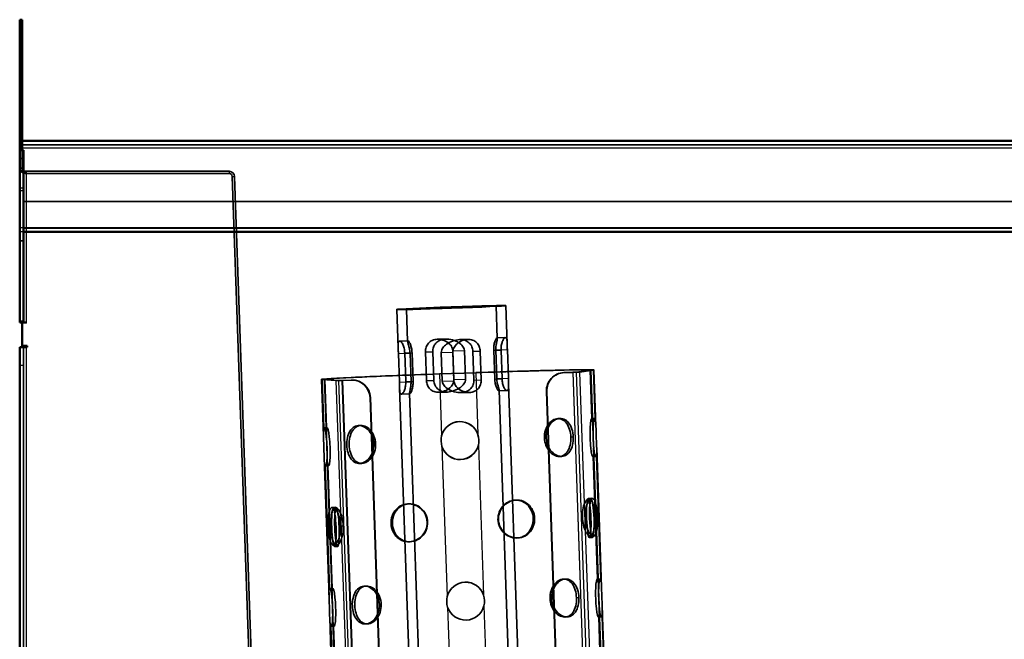
# Paper-space layout 'planning_drawing_5' of a CAD drawing. Units: millimetres. Extents: x 40 to 1640, y 40 to 2336.
# Drawn here: x 1038 to 1363, y 1566 to 1770 of the extents above; entities that cross this region are included whole.
import ezdxf

# ---------------------------------------------------------------- set-up
doc = ezdxf.new("R2010")
doc.units = ezdxf.units.MM
doc.header["$LTSCALE"] = 8
for name, color, linetype, lineweight in [('MaHiddenEdge', 7, 'Continuous', 35), ('MaVisibleEdge', 7, 'Continuous', 50), ('MaVisibleEdge thinFlag', 7, 'Continuous', 30)]:
    doc.layers.add(name, color=color, linetype=linetype, lineweight=lineweight)

psp = doc.layouts.new('planning_drawing_5')

# ---------------------------------------------------------------- linework, layer by layer
at = {"layer": 'MaHiddenEdge'}
for p, q in [((1038.35, 1728.87), (1535.16, 1728.87)), ((1037.6, 1727.12), (1037.6, 1721.12)), ((1038.35, 1721.12), (1038.35, 1727.12)), ((1038.86, 1727.13), (1038.8, 1727.13)), ((1038.8, 1727.12), (1038.85, 1727.12)), ((1038.85, 1727.12), (1038.85, 1720.12)), ((1038.86, 1710.12), (1038.86, 1727.13)), ((1038.8, 1724.37), (1037.55, 1724.37)), ((1038.85, 1724.37), (1038.8, 1724.37)), ((1037.6, 1721.12), (1038.35, 1721.12)), ((1037.6, 1721.12), (1037.6, 1720.12)), ((1037.6, 1720.12), (1037.6, 1670.22)), ((1038.35, 1720.13), (1038.35, 1721.12)), ((1038.8, 1720.13), (1038.35, 1720.13)), ((1039.81, 1720.13), (1038.8, 1720.13)), ((1038.8, 1720.12), (1039.8, 1720.12)), ((1038.85, 1670.22), (1038.85, 1720.12)), ((1039.35, 1719.37), (1106.71, 1719.37)), ((1039.8, 1720.12), (1039.81, 1720.12)), ((1039.86, 1720.13), (1039.81, 1720.13)), ((1039.81, 1720.12), (1039.81, 1720.13)), ((1039.81, 1720.12), (1106.71, 1720.12)), ((1039.86, 1720.12), (1039.86, 1720.13)), ((1116.8, 1458.07), (1107.71, 1718.4)), ((1117.55, 1458.1), (1108.46, 1718.43)), ((1038.8, 1710.12), (1535.21, 1710.12)), ((1038.86, 1701.42), (1038.86, 1710.12)), ((1535.21, 1701.37), (1038.8, 1701.37)), ((1038.86, 1701.42), (1038.86, 1700.12)), ((1038.8, 1697.12), (1037.55, 1697.12)), ((1038.85, 1697.12), (1038.8, 1697.12)), ((1162.03, 1674.54), (1162.47, 1661.92)), ((1165.22, 1674.66), (1165.6, 1663.94)), ((1194.81, 1675.69), (1195.18, 1664.97)), ((1198, 1675.8), (1198.44, 1663.18)), ((1039.85, 1670.22), (1039.81, 1670.22)), ((1039.81, 1670.21), (1039.86, 1670.21)), ((1039.86, 1670.22), (1039.85, 1670.22)), ((1039.86, 1670.21), (1039.86, 1670.22)), ((1162.95, 1664.12), (1165.7, 1664.19)), ((1175.41, 1664.71), (1178.18, 1664.78)), ((1182.75, 1664.59), (1185.5, 1664.65)), ((1195.08, 1665.17), (1197.85, 1665.24)), ((1038.8, 1424.53), (1038.8, 1662.12)), ((1173.91, 1660.61), (1174.24, 1651.12)), ((1180.49, 1660.9), (1180.82, 1651.4)), ((1184.67, 1651.49), (1184.34, 1660.99)), ((1187.13, 1660.75), (1187.47, 1651.26)), ((1189.88, 1651.32), (1189.55, 1660.81)), ((1194.33, 1651.59), (1194, 1661.08)), ((1194.65, 1661.23), (1194.99, 1651.73)), ((1196.41, 1661.14), (1196.74, 1651.64)), ((1198.83, 1651.82), (1198.5, 1661.32)), ((1162.88, 1650.55), (1162.54, 1660.05)), ((1164.63, 1660.23), (1164.96, 1650.73)), ((1166.39, 1660.14), (1166.72, 1650.64)), ((1167.38, 1650.79), (1167.05, 1660.28)), ((1171.82, 1651.06), (1171.49, 1660.55)), ((1177.04, 1650.88), (1176.71, 1660.38)), ((1180.55, 1660.47), (1180.88, 1650.97)), ((1221.34, 1653.86), (1225.83, 1654.48)), ((1226.83, 1654.51), (1222.34, 1653.89)), ((1226.74, 1635.85), (1226.08, 1654.54)), ((1227.74, 1635.89), (1227.08, 1654.58)), ((1137.79, 1632.75), (1137.14, 1651.44)), ((1141.92, 1651.08), (1137.4, 1651.39)), ((1138.79, 1632.78), (1138.14, 1651.47)), ((1138.39, 1651.43), (1142.92, 1651.12)), ((1144.02, 1651.15), (1147, 1651.26)), ((1147.12, 1651.25), (1144.14, 1651.14)), ((1147.73, 1651.24), (1147.62, 1651.25)), ((1176.1, 1653.26), (1188.09, 1653.68)), ((1188.09, 1653.67), (1176.1, 1653.25)), ((1216.53, 1653.64), (1216.64, 1653.66)), ((1220.12, 1653.79), (1217.14, 1653.69)), ((1217.26, 1653.71), (1220.24, 1653.81)), ((1162.93, 1648.69), (1170.75, 1424.71)), ((1195.67, 1647.68), (1198.42, 1647.75)), ((1195.78, 1647.93), (1203.53, 1425.86)), ((1198.91, 1649.95), (1206.73, 1425.97)), ((1153.17, 1645.48), (1160.78, 1427.63)), ((1160.89, 1427.62), (1153.28, 1645.47)), ((1163.53, 1646.63), (1166.29, 1646.7)), ((1166.19, 1646.9), (1173.95, 1424.83)), ((1175.88, 1647.22), (1178.62, 1647.28)), ((1183.2, 1647.09), (1185.96, 1647.16)), ((1219, 1429.65), (1211.39, 1647.5)), ((1219.12, 1429.66), (1211.51, 1647.52)), ((1227.31, 1638.56), (1226.32, 1638.53)), ((1138.03, 1635.45), (1139.02, 1635.48)), ((1228.59, 1582.89), (1226.98, 1628.86)), ((1229.59, 1582.92), (1227.98, 1628.89)), ((1139.64, 1579.78), (1138.04, 1625.75)), ((1140.64, 1579.82), (1139.03, 1625.79)), ((1227.73, 1626.07), (1226.74, 1626.04)), ((1138.48, 1622.95), (1139.48, 1622.99)), ((1141.04, 1608.82), (1142.03, 1608.86)), ((1226.17, 1611.8), (1225.17, 1611.76)), ((1226.59, 1599.3), (1225.59, 1599.27)), ((1141.49, 1596.33), (1142.48, 1596.37)), ((1229.16, 1585.6), (1228.17, 1585.57)), ((1139.88, 1582.48), (1140.87, 1582.52)), ((1229.58, 1573.11), (1228.59, 1573.07)), ((1230.44, 1529.93), (1228.83, 1575.9)), ((1231.44, 1529.96), (1229.83, 1575.93)), ((1141.49, 1526.82), (1139.89, 1572.79)), ((1140.33, 1569.99), (1141.33, 1570.03)), ((1142.49, 1526.85), (1140.88, 1572.82))]:
    psp.add_line(p, q, dxfattribs=at)
for centre, radius, start, end in [((1039.35, 1721.12), 1.75, 180, 270), ((1039.35, 1721.12), 1, 180, 270), ((1106.71, 1718.37), 1.75, 2, 90), ((1106.71, 1718.37), 1, 2, 90)]:
    psp.add_arc(centre, radius, start, end, dxfattribs=at)
for centre, major_axis, ratio in [((1180.01, 1675.17), (17.99, 0.63), 0.011939), ((1180.01, 1675.17), (14.79, 0.52), 0.011939), ((1141.26, 1602.58), (-0.23, 6.25), 0.11538), ((1142.26, 1602.61), (-0.23, 6.25), 0.11538), ((1225.38, 1605.52), (-0.21, 6.25), 0.11538), ((1226.38, 1605.55), (-0.21, 6.25), 0.11538)]:
    psp.add_ellipse(centre, major_axis=major_axis, ratio=ratio, dxfattribs=at)
for centre, major_axis, ratio, start_param, end_param in [((1188.11, 1653.22), (38.98, 1.36), 0.011939, 6.167539, 7.853982), ((1188.11, 1653.22), (37.98, 1.33), 0.011939, 6.167539, 7.853982), ((1176.11, 1652.8), (-38.98, -1.36), 0.011939, 4.712389, 6.398832), ((1176.11, 1652.8), (-37.98, -1.33), 0.011939, 4.712389, 6.398832), ((1143.91, 1651.16), (-2, -0.07), 0.011939, 0.115646, 1.686443), ((1143.91, 1651.16), (-0.999, -0.035), 0.011939, 0.115646, 1.686443), ((1147.21, 1645.26), (0.4, 5.99), 0.99325, 4.815501, 6.386297), ((1147.33, 1645.25), (0.4, 5.99), 0.99325, 4.815501, 6.386297), ((1217.35, 1647.7), (-0.82, 5.94), 0.99325, 6.180073, 7.75087), ((1217.47, 1647.71), (-0.82, 5.94), 0.99325, 6.180073, 7.75087), ((1220.35, 1653.83), (2, 0.07), 0.011939, 4.596743, 6.167539), ((1220.35, 1653.83), (0.999, 0.035), 0.011939, 4.596743, 6.167539), ((1226.53, 1632.28), (0.21, -6.25), 0.11538, 3.041212, 6.407606), ((1227.52, 1632.32), (-0.21, 6.25), 0.11538, 6.182805, 9.549198), ((1138.26, 1629.2), (0.23, -6.25), 0.11538, 6.158765, 9.525158), ((1139.25, 1629.24), (-0.23, 6.25), 0.11538, 3.017172, 6.383566), ((1182.87, 1631.29), (-6.25, -0.22), 0.999929, 3.425387, 5.999391), ((1182.87, 1631.27), (6.25, 0.22), 0.999929, 0.283794, 2.857799), ((1182.87, 1631.29), (6.25, 0.22), 0.999929, 3.425387, 5.999391), ((1182.87, 1631.27), (-6.25, -0.22), 0.999929, 0.283794, 2.857799), ((1140.11, 1576.24), (0.23, -6.25), 0.11538, 6.158765, 9.525158), ((1141.1, 1576.27), (-0.23, 6.25), 0.11538, 3.017172, 6.383566), ((1184.72, 1578.32), (-6.25, -0.22), 0.999929, 3.425387, 5.999391), ((1184.72, 1578.31), (6.25, 0.22), 0.999929, 0.283794, 2.857799), ((1228.38, 1579.32), (0.21, -6.25), 0.11538, 3.041212, 6.407606), ((1229.37, 1579.35), (-0.21, 6.25), 0.11538, 6.182805, 9.549198), ((1184.72, 1578.32), (6.25, 0.22), 0.999929, 3.425387, 5.999391), ((1184.72, 1578.31), (-6.25, -0.22), 0.999929, 0.283794, 2.857799)]:
    psp.add_ellipse(centre, major_axis=major_axis, ratio=ratio, start_param=start_param, end_param=end_param, dxfattribs=at)
for points, knots in [([(1162.54, 1660.05), (1162.53, 1660.56), (1162.5, 1661.08), (1162.46, 1662.02), (1162.45, 1662.43), (1162.46, 1663.17), (1162.5, 1663.51), (1162.66, 1663.98), (1162.78, 1664.11), (1163.07, 1664.13), (1163.24, 1664.05), (1163.63, 1663.67), (1163.83, 1663.36), (1164.17, 1662.64), (1164.32, 1662.21), (1164.54, 1661.25), (1164.61, 1660.73), (1164.63, 1660.23)], [-1.314795, -1.314795, -1.314795, -1.314795, -1.161528, -1.161528, -1.008261, -1.008261, -0.820229, -0.820229, -0.632197, -0.632197, -0.465511, -0.465511, -0.298826, -0.298826, -0.149413, -0.149413, 0, 0, 0, 0]), ([(1167.05, 1660.28), (1167.03, 1660.78), (1166.97, 1661.3), (1166.77, 1662.26), (1166.64, 1662.68), (1166.34, 1663.41), (1166.17, 1663.73), (1165.88, 1664.12), (1165.76, 1664.2), (1165.61, 1664.18), (1165.58, 1664.03), (1165.65, 1663.52), (1165.75, 1663.16), (1165.96, 1662.44), (1166.08, 1662.05), (1166.23, 1661.39), (1166.28, 1661.16), (1166.35, 1660.67), (1166.38, 1660.41), (1166.39, 1660.14)], [0, 0, 0, 0, 0.148646, 0.148646, 0.297293, 0.297293, 0.47386, 0.47386, 0.650427, 0.650427, 0.871833, 0.871833, 1.09324, 1.09324, 1.254829, 1.254829, 1.335623, 1.335623, 1.416417, 1.416417, 1.416417, 1.416417]), ([(1171.49, 1660.55), (1171.47, 1661.05), (1171.54, 1661.58), (1171.87, 1662.57), (1172.13, 1663.02), (1172.78, 1663.78), (1173.23, 1664.12), (1174.24, 1664.57), (1174.8, 1664.69), (1175.94, 1664.73), (1176.6, 1664.64), (1177.85, 1664.24), (1178.45, 1663.92), (1179.35, 1663.23), (1179.74, 1662.84), (1180.31, 1661.92), (1180.47, 1661.41), (1180.49, 1660.9)], [-1.314795, -1.314795, -1.314795, -1.314795, -1.165382, -1.165382, -1.015969, -1.015969, -0.849283, -0.849283, -0.682598, -0.682598, -0.494566, -0.494566, -0.306533, -0.306533, -0.153267, -0.153267, 0, 0, 0, 0]), ([(1184.34, 1660.99), (1184.33, 1661.26), (1184.26, 1661.51), (1184.05, 1662), (1183.91, 1662.23), (1183.39, 1662.87), (1182.94, 1663.24), (1181.87, 1663.93), (1181.14, 1664.26), (1179.62, 1664.7), (1178.82, 1664.8), (1177.51, 1664.75), (1176.9, 1664.64), (1175.78, 1664.18), (1175.28, 1663.84), (1174.58, 1663.06), (1174.31, 1662.61), (1173.96, 1661.63), (1173.89, 1661.1), (1173.91, 1660.61)], [0, 0, 0, 0, 0.080794, 0.080794, 0.161589, 0.161589, 0.323177, 0.323177, 0.544584, 0.544584, 0.765991, 0.765991, 0.942558, 0.942558, 1.119124, 1.119124, 1.267771, 1.267771, 1.416417, 1.416417, 1.416417, 1.416417]), ([(1176.71, 1660.38), (1176.7, 1660.65), (1176.74, 1660.91), (1176.92, 1661.41), (1177.05, 1661.65), (1177.52, 1662.32), (1177.95, 1662.72), (1178.96, 1663.47), (1179.67, 1663.85), (1181.16, 1664.4), (1181.94, 1664.56), (1183.25, 1664.61), (1183.87, 1664.54), (1185.02, 1664.17), (1185.54, 1663.86), (1186.29, 1663.14), (1186.6, 1662.72), (1187.01, 1661.77), (1187.12, 1661.25), (1187.13, 1660.75)], [-1.416417, -1.416417, -1.416417, -1.416417, -1.335623, -1.335623, -1.254829, -1.254829, -1.09324, -1.09324, -0.871833, -0.871833, -0.650427, -0.650427, -0.47386, -0.47386, -0.297293, -0.297293, -0.148646, -0.148646, 0, 0, 0, 0]), ([(1189.55, 1660.81), (1189.54, 1661.31), (1189.43, 1661.84), (1189.03, 1662.79), (1188.74, 1663.22), (1188.04, 1663.92), (1187.57, 1664.23), (1186.53, 1664.6), (1185.96, 1664.67), (1184.82, 1664.63), (1184.18, 1664.49), (1182.95, 1663.99), (1182.37, 1663.63), (1181.52, 1662.88), (1181.16, 1662.46), (1180.66, 1661.51), (1180.53, 1660.98), (1180.55, 1660.47)], [0, 0, 0, 0, 0.149413, 0.149413, 0.298826, 0.298826, 0.465511, 0.465511, 0.632197, 0.632197, 0.820229, 0.820229, 1.008261, 1.008261, 1.161528, 1.161528, 1.314795, 1.314795, 1.314795, 1.314795]), ([(1194, 1661.08), (1193.98, 1661.57), (1194, 1662.1), (1194.13, 1663.08), (1194.24, 1663.52), (1194.48, 1664.29), (1194.63, 1664.63), (1194.89, 1665.06), (1195, 1665.16), (1195.16, 1665.18), (1195.19, 1665.06), (1195.16, 1664.59), (1195.08, 1664.24), (1194.92, 1663.52), (1194.83, 1663.14), (1194.72, 1662.48), (1194.69, 1662.25), (1194.65, 1661.76), (1194.65, 1661.5), (1194.65, 1661.23)], [-1.416417, -1.416417, -1.416417, -1.416417, -1.267771, -1.267771, -1.119124, -1.119124, -0.942558, -0.942558, -0.765991, -0.765991, -0.544584, -0.544584, -0.323177, -0.323177, -0.161589, -0.161589, -0.080794, -0.080794, 0, 0, 0, 0]), ([(1198.5, 1661.32), (1198.48, 1661.83), (1198.47, 1662.35), (1198.44, 1663.27), (1198.43, 1663.68), (1198.36, 1664.39), (1198.3, 1664.72), (1198.11, 1665.15), (1197.98, 1665.25), (1197.69, 1665.23), (1197.52, 1665.12), (1197.17, 1664.68), (1196.99, 1664.35), (1196.7, 1663.6), (1196.58, 1663.15), (1196.43, 1662.17), (1196.4, 1661.63), (1196.41, 1661.14)], [0, 0, 0, 0, 0.153267, 0.153267, 0.306533, 0.306533, 0.494566, 0.494566, 0.682598, 0.682598, 0.849283, 0.849283, 1.015969, 1.015969, 1.165382, 1.165382, 1.314795, 1.314795, 1.314795, 1.314795]), ([(1180.82, 1651.4), (1180.84, 1650.89), (1180.71, 1650.36), (1180.21, 1649.41), (1179.85, 1648.99), (1179, 1648.24), (1178.42, 1647.88), (1177.2, 1647.39), (1176.55, 1647.24), (1175.42, 1647.2), (1174.85, 1647.27), (1173.81, 1647.64), (1173.33, 1647.95), (1172.63, 1648.65), (1172.34, 1649.08), (1171.94, 1650.04), (1171.84, 1650.56), (1171.82, 1651.06)], [0, 0, 0, 0, 0.153267, 0.153267, 0.306533, 0.306533, 0.494566, 0.494566, 0.682598, 0.682598, 0.849283, 0.849283, 1.015969, 1.015969, 1.165382, 1.165382, 1.314795, 1.314795, 1.314795, 1.314795]), ([(1174.24, 1651.12), (1174.26, 1650.62), (1174.37, 1650.1), (1174.78, 1649.15), (1175.08, 1648.73), (1175.83, 1648.01), (1176.35, 1647.7), (1177.5, 1647.33), (1178.13, 1647.26), (1179.44, 1647.31), (1180.22, 1647.48), (1181.7, 1648.02), (1182.41, 1648.4), (1183.43, 1649.15), (1183.86, 1649.55), (1184.33, 1650.22), (1184.46, 1650.46), (1184.63, 1650.96), (1184.68, 1651.22), (1184.67, 1651.49)], [-1.416417, -1.416417, -1.416417, -1.416417, -1.267771, -1.267771, -1.119124, -1.119124, -0.942558, -0.942558, -0.765991, -0.765991, -0.544584, -0.544584, -0.323177, -0.323177, -0.161589, -0.161589, -0.080794, -0.080794, 0, 0, 0, 0]), ([(1187.47, 1651.26), (1187.48, 1650.77), (1187.41, 1650.24), (1187.07, 1649.26), (1186.79, 1648.81), (1186.09, 1648.03), (1185.59, 1647.69), (1184.48, 1647.23), (1183.86, 1647.12), (1182.55, 1647.07), (1181.76, 1647.18), (1180.24, 1647.61), (1179.51, 1647.94), (1178.44, 1648.63), (1177.98, 1649), (1177.47, 1649.64), (1177.32, 1649.87), (1177.11, 1650.36), (1177.05, 1650.62), (1177.04, 1650.88)], [0, 0, 0, 0, 0.148646, 0.148646, 0.297293, 0.297293, 0.47386, 0.47386, 0.650427, 0.650427, 0.871833, 0.871833, 1.09324, 1.09324, 1.254829, 1.254829, 1.335623, 1.335623, 1.416417, 1.416417, 1.416417, 1.416417]), ([(1180.88, 1650.97), (1180.9, 1650.46), (1181.07, 1649.95), (1181.63, 1649.03), (1182.02, 1648.64), (1182.92, 1647.95), (1183.52, 1647.63), (1184.78, 1647.23), (1185.43, 1647.14), (1186.57, 1647.18), (1187.13, 1647.3), (1188.14, 1647.75), (1188.59, 1648.09), (1189.24, 1648.85), (1189.5, 1649.3), (1189.83, 1650.29), (1189.9, 1650.82), (1189.88, 1651.32)], [-1.314795, -1.314795, -1.314795, -1.314795, -1.161528, -1.161528, -1.008261, -1.008261, -0.820229, -0.820229, -0.632197, -0.632197, -0.465511, -0.465511, -0.298826, -0.298826, -0.149413, -0.149413, 0, 0, 0, 0]), ([(1194.99, 1651.73), (1195, 1651.46), (1195.02, 1651.21), (1195.1, 1650.71), (1195.14, 1650.48), (1195.3, 1649.82), (1195.41, 1649.43), (1195.62, 1648.71), (1195.72, 1648.35), (1195.8, 1647.84), (1195.77, 1647.7), (1195.61, 1647.67), (1195.5, 1647.75), (1195.2, 1648.14), (1195.03, 1648.46), (1194.74, 1649.19), (1194.6, 1649.61), (1194.41, 1650.57), (1194.34, 1651.09), (1194.33, 1651.59)], [0, 0, 0, 0, 0.080794, 0.080794, 0.161589, 0.161589, 0.323177, 0.323177, 0.544584, 0.544584, 0.765991, 0.765991, 0.942558, 0.942558, 1.119124, 1.119124, 1.267771, 1.267771, 1.416417, 1.416417, 1.416417, 1.416417]), ([(1196.74, 1651.64), (1196.76, 1651.14), (1196.83, 1650.62), (1197.05, 1649.66), (1197.21, 1649.23), (1197.54, 1648.51), (1197.75, 1648.2), (1198.13, 1647.82), (1198.31, 1647.74), (1198.59, 1647.76), (1198.72, 1647.89), (1198.88, 1648.36), (1198.91, 1648.7), (1198.92, 1649.44), (1198.91, 1649.85), (1198.87, 1650.79), (1198.85, 1651.31), (1198.83, 1651.82)], [-1.314795, -1.314795, -1.314795, -1.314795, -1.165382, -1.165382, -1.015969, -1.015969, -0.849283, -0.849283, -0.682598, -0.682598, -0.494566, -0.494566, -0.306533, -0.306533, -0.153267, -0.153267, 0, 0, 0, 0]), ([(1164.96, 1650.73), (1164.98, 1650.24), (1164.95, 1649.7), (1164.79, 1648.72), (1164.67, 1648.27), (1164.39, 1647.52), (1164.2, 1647.19), (1163.85, 1646.75), (1163.68, 1646.65), (1163.39, 1646.62), (1163.26, 1646.73), (1163.07, 1647.16), (1163.01, 1647.48), (1162.95, 1648.19), (1162.93, 1648.6), (1162.9, 1649.52), (1162.89, 1650.04), (1162.88, 1650.55)], [0, 0, 0, 0, 0.149413, 0.149413, 0.298826, 0.298826, 0.465511, 0.465511, 0.632197, 0.632197, 0.820229, 0.820229, 1.008261, 1.008261, 1.161528, 1.161528, 1.314795, 1.314795, 1.314795, 1.314795]), ([(1166.72, 1650.64), (1166.73, 1650.37), (1166.72, 1650.11), (1166.68, 1649.62), (1166.65, 1649.39), (1166.54, 1648.73), (1166.45, 1648.35), (1166.29, 1647.63), (1166.22, 1647.29), (1166.18, 1646.81), (1166.22, 1646.69), (1166.37, 1646.71), (1166.48, 1646.81), (1166.74, 1647.24), (1166.9, 1647.58), (1167.14, 1648.35), (1167.24, 1648.79), (1167.37, 1649.77), (1167.4, 1650.3), (1167.38, 1650.79)], [-1.416417, -1.416417, -1.416417, -1.416417, -1.335623, -1.335623, -1.254829, -1.254829, -1.09324, -1.09324, -0.871833, -0.871833, -0.650427, -0.650427, -0.47386, -0.47386, -0.297293, -0.297293, -0.148646, -0.148646, 0, 0, 0, 0]), ([(1219.46, 1632.37), (1219.39, 1634.14), (1218.88, 1635.89), (1218.01, 1637.04), (1217.16, 1638.15), (1215.97, 1638.69), (1214.76, 1638.48), (1213.53, 1638.27), (1212.3, 1637.29), (1211.54, 1635.85), (1210.8, 1634.43), (1210.54, 1632.58), (1210.88, 1630.9), (1211.23, 1629.18), (1212.18, 1627.66), (1213.36, 1626.81), (1214.51, 1625.99), (1215.82, 1625.82), (1216.89, 1626.34), (1218, 1626.87), (1218.84, 1628.15), (1219.21, 1629.76), (1219.41, 1630.58), (1219.49, 1631.47), (1219.46, 1632.37)], [-3.141593, -3.141593, -3.141593, -3.141593, -2.29032, -2.29032, -2.29032, -1.466999, -1.466999, -1.466999, -0.626163, -0.626163, -0.626163, 0.204831, 0.204831, 0.204831, 1.050025, 1.050025, 1.050025, 1.866299, 1.866299, 1.866299, 2.712708, 2.712708, 2.712708, 3.141593, 3.141593, 3.141593, 3.141593]), ([(1220.26, 1632.4), (1220.32, 1630.64), (1219.92, 1628.88), (1219.11, 1627.69), (1218.33, 1626.54), (1217.15, 1625.95), (1215.9, 1626.09), (1214.63, 1626.23), (1213.3, 1627.14), (1212.42, 1628.53), (1211.55, 1629.89), (1211.15, 1631.7), (1211.36, 1633.4), (1211.58, 1635.13), (1212.43, 1636.71), (1213.57, 1637.63), (1214.67, 1638.53), (1216.01, 1638.79), (1217.15, 1638.34), (1218.32, 1637.88), (1219.28, 1636.67), (1219.8, 1635.09), (1220.07, 1634.26), (1220.23, 1633.33), (1220.26, 1632.4)], [-3.141593, -3.141593, -3.141593, -3.141593, -2.293192, -2.293192, -2.293192, -1.471107, -1.471107, -1.471107, -0.632768, -0.632768, -0.632768, 0.193085, 0.193085, 0.193085, 1.036487, 1.036487, 1.036487, 1.851522, 1.851522, 1.851522, 2.694624, 2.694624, 2.694624, 3.141593, 3.141593, 3.141593, 3.141593]), ([(1226.39, 1638.5), (1226.6, 1638.33), (1226.68, 1637.37), (1226.73, 1635.93), (1226.78, 1634.52), (1226.83, 1632.68), (1226.9, 1630.99), (1226.97, 1629.27), (1227.05, 1627.73), (1226.99, 1626.86), (1226.97, 1626.46), (1226.91, 1626.19), (1226.82, 1626.09)], [-1.458396, -1.458396, -1.458396, -1.458396, -0.608765, -0.608765, -0.608765, 0.222684, 0.222684, 0.222684, 1.066406, 1.066406, 1.066406, 1.458396, 1.458396, 1.458396, 1.458396]), ([(1227.82, 1626.12), (1228.01, 1626.35), (1228.03, 1627.35), (1227.98, 1628.8), (1227.94, 1630.22), (1227.85, 1632.05), (1227.8, 1633.73), (1227.75, 1635.44), (1227.73, 1636.96), (1227.61, 1637.8), (1227.56, 1638.2), (1227.48, 1638.45), (1227.38, 1638.53)], [-1.458396, -1.458396, -1.458396, -1.458396, -0.611926, -0.611926, -0.611926, 0.21423, 0.21423, 0.21423, 1.055563, 1.055563, 1.055563, 1.458396, 1.458396, 1.458396, 1.458396]), ([(1137.96, 1635.41), (1137.76, 1635.23), (1137.74, 1634.27), (1137.79, 1632.84), (1137.84, 1631.44), (1137.92, 1629.62), (1137.97, 1627.93), (1138.02, 1626.22), (1138.05, 1624.67), (1138.16, 1623.79), (1138.22, 1623.37), (1138.29, 1623.1), (1138.39, 1623)], [1.683197, 1.683197, 1.683197, 1.683197, 2.529667, 2.529667, 2.529667, 3.355822, 3.355822, 3.355822, 4.197156, 4.197156, 4.197156, 4.599989, 4.599989, 4.599989, 4.599989]), ([(1139.39, 1623.04), (1139.18, 1623.25), (1139.09, 1624.25), (1139.04, 1625.71), (1138.99, 1627.14), (1138.94, 1628.99), (1138.87, 1630.68), (1138.81, 1632.38), (1138.73, 1633.9), (1138.78, 1634.73), (1138.81, 1635.12), (1138.86, 1635.36), (1138.95, 1635.45)], [1.683197, 1.683197, 1.683197, 1.683197, 2.532827, 2.532827, 2.532827, 3.364276, 3.364276, 3.364276, 4.207999, 4.207999, 4.207999, 4.599989, 4.599989, 4.599989, 4.599989]), ([(1154.44, 1630.21), (1154.5, 1628.44), (1153.9, 1626.66), (1152.9, 1625.45), (1151.92, 1624.27), (1150.6, 1623.64), (1149.38, 1623.76), (1148.15, 1623.87), (1147.05, 1624.76), (1146.36, 1626.14), (1145.68, 1627.49), (1145.38, 1629.3), (1145.52, 1630.99), (1145.66, 1632.73), (1146.27, 1634.32), (1147.23, 1635.26), (1148.16, 1636.17), (1149.43, 1636.47), (1150.67, 1636.05), (1151.96, 1635.62), (1153.17, 1634.44), (1153.84, 1632.89), (1154.2, 1632.06), (1154.41, 1631.14), (1154.44, 1630.21)], [-3.141593, -3.141593, -3.141593, -3.141593, -2.293192, -2.293192, -2.293192, -1.471107, -1.471107, -1.471107, -0.632768, -0.632768, -0.632768, 0.193085, 0.193085, 0.193085, 1.036487, 1.036487, 1.036487, 1.851522, 1.851522, 1.851522, 2.694624, 2.694624, 2.694624, 3.141593, 3.141593, 3.141593, 3.141593]), ([(1155.02, 1630.22), (1154.95, 1631.99), (1154.24, 1633.72), (1153.18, 1634.84), (1152.15, 1635.93), (1150.81, 1636.43), (1149.64, 1636.2), (1148.45, 1635.96), (1147.44, 1634.96), (1146.87, 1633.51), (1146.31, 1632.08), (1146.15, 1630.23), (1146.42, 1628.55), (1146.69, 1626.83), (1147.4, 1625.32), (1148.41, 1624.49), (1149.39, 1623.69), (1150.65, 1623.54), (1151.82, 1624.09), (1153.04, 1624.66), (1154.13, 1625.97), (1154.66, 1627.6), (1154.92, 1628.43), (1155.05, 1629.33), (1155.02, 1630.22)], [-3.141593, -3.141593, -3.141593, -3.141593, -2.29032, -2.29032, -2.29032, -1.466999, -1.466999, -1.466999, -0.626163, -0.626163, -0.626163, 0.204831, 0.204831, 0.204831, 1.050025, 1.050025, 1.050025, 1.866299, 1.866299, 1.866299, 2.712708, 2.712708, 2.712708, 3.141593, 3.141593, 3.141593, 3.141593]), ([(1207.49, 1605.58), (1207.55, 1603.81), (1206.91, 1602.04), (1205.73, 1600.84), (1204.59, 1599.67), (1202.95, 1599.05), (1201.3, 1599.17), (1199.62, 1599.29), (1197.96, 1600.18), (1196.89, 1601.56), (1195.83, 1602.91), (1195.36, 1604.71), (1195.63, 1606.41), (1195.91, 1608.15), (1196.95, 1609.74), (1198.4, 1610.68), (1199.81, 1611.59), (1201.56, 1611.88), (1203.12, 1611.46), (1204.73, 1611.02), (1206.1, 1609.83), (1206.84, 1608.26), (1207.24, 1607.44), (1207.46, 1606.51), (1207.49, 1605.58)], [-3.141593, -3.141593, -3.141593, -3.141593, -2.293192, -2.293192, -2.293192, -1.471107, -1.471107, -1.471107, -0.632768, -0.632768, -0.632768, 0.193085, 0.193085, 0.193085, 1.036487, 1.036487, 1.036487, 1.851522, 1.851522, 1.851522, 2.694624, 2.694624, 2.694624, 3.141593, 3.141593, 3.141593, 3.141593]), ([(1227.24, 1605.93), (1227.17, 1607.7), (1226.99, 1609.47), (1226.66, 1610.64), (1226.34, 1611.77), (1225.85, 1612.34), (1225.29, 1612.16), (1224.71, 1611.98), (1224.07, 1611.02), (1223.67, 1609.6), (1223.27, 1608.19), (1223.15, 1606.35), (1223.37, 1604.66), (1223.59, 1602.94), (1224.17, 1601.4), (1224.8, 1600.53), (1225.41, 1599.69), (1226.04, 1599.48), (1226.47, 1599.97), (1226.91, 1600.48), (1227.15, 1601.74), (1227.23, 1603.34), (1227.27, 1604.15), (1227.27, 1605.04), (1227.24, 1605.93)], [-3.141593, -3.141593, -3.141593, -3.141593, -2.29032, -2.29032, -2.29032, -1.466999, -1.466999, -1.466999, -0.626163, -0.626163, -0.626163, 0.204831, 0.204831, 0.204831, 1.050025, 1.050025, 1.050025, 1.866299, 1.866299, 1.866299, 2.712708, 2.712708, 2.712708, 3.141593, 3.141593, 3.141593, 3.141593]), ([(1228.22, 1605.97), (1228.28, 1604.2), (1228.22, 1602.46), (1227.97, 1601.29), (1227.72, 1600.17), (1227.26, 1599.6), (1226.67, 1599.77), (1226.07, 1599.94), (1225.34, 1600.88), (1224.83, 1602.28), (1224.33, 1603.66), (1224.06, 1605.48), (1224.16, 1607.17), (1224.26, 1608.89), (1224.73, 1610.46), (1225.31, 1611.36), (1225.87, 1612.23), (1226.5, 1612.46), (1226.98, 1611.99), (1227.48, 1611.5), (1227.82, 1610.26), (1228.02, 1608.67), (1228.12, 1607.83), (1228.19, 1606.9), (1228.22, 1605.97)], [-3.141593, -3.141593, -3.141593, -3.141593, -2.293192, -2.293192, -2.293192, -1.471107, -1.471107, -1.471107, -0.632768, -0.632768, -0.632768, 0.193085, 0.193085, 0.193085, 1.036487, 1.036487, 1.036487, 1.851522, 1.851522, 1.851522, 2.694624, 2.694624, 2.694624, 3.141593, 3.141593, 3.141593, 3.141593]), ([(1143.46, 1603.15), (1143.53, 1601.38), (1143.2, 1599.61), (1142.67, 1598.41), (1142.16, 1597.24), (1141.51, 1596.63), (1140.97, 1596.76), (1140.42, 1596.9), (1140, 1597.81), (1139.75, 1599.2), (1139.5, 1600.56), (1139.38, 1602.37), (1139.37, 1604.07), (1139.37, 1605.8), (1139.5, 1607.38), (1139.85, 1608.3), (1140.18, 1609.19), (1140.72, 1609.47), (1141.34, 1609.04), (1141.98, 1608.59), (1142.68, 1607.4), (1143.08, 1605.83), (1143.3, 1605.01), (1143.43, 1604.08), (1143.46, 1603.15)], [-3.141593, -3.141593, -3.141593, -3.141593, -2.293192, -2.293192, -2.293192, -1.471107, -1.471107, -1.471107, -0.632768, -0.632768, -0.632768, 0.193085, 0.193085, 0.193085, 1.036487, 1.036487, 1.036487, 1.851522, 1.851522, 1.851522, 2.694624, 2.694624, 2.694624, 3.141593, 3.141593, 3.141593, 3.141593]), ([(1144.34, 1603.18), (1144.28, 1604.95), (1143.84, 1606.68), (1143.24, 1607.82), (1142.67, 1608.92), (1141.99, 1609.44), (1141.48, 1609.22), (1140.96, 1609), (1140.62, 1608.02), (1140.47, 1606.58), (1140.32, 1605.16), (1140.33, 1603.32), (1140.45, 1601.63), (1140.57, 1599.91), (1140.81, 1598.38), (1141.21, 1597.54), (1141.6, 1596.72), (1142.15, 1596.56), (1142.72, 1597.09), (1143.32, 1597.64), (1143.9, 1598.94), (1144.18, 1600.56), (1144.32, 1601.38), (1144.38, 1602.28), (1144.34, 1603.18)], [-3.141593, -3.141593, -3.141593, -3.141593, -2.29032, -2.29032, -2.29032, -1.466999, -1.466999, -1.466999, -0.626163, -0.626163, -0.626163, 0.204831, 0.204831, 0.204831, 1.050025, 1.050025, 1.050025, 1.866299, 1.866299, 1.866299, 2.712708, 2.712708, 2.712708, 3.141593, 3.141593, 3.141593, 3.141593]), ([(1172.03, 1604.39), (1172.09, 1602.62), (1171.36, 1600.84), (1170.1, 1599.62), (1168.87, 1598.45), (1167.17, 1597.81), (1165.53, 1597.92), (1163.87, 1598.03), (1162.31, 1598.91), (1161.32, 1600.28), (1160.35, 1601.63), (1159.93, 1603.43), (1160.16, 1605.13), (1160.41, 1606.86), (1161.34, 1608.46), (1162.72, 1609.41), (1164.05, 1610.33), (1165.77, 1610.63), (1167.37, 1610.22), (1169.03, 1609.8), (1170.52, 1608.62), (1171.33, 1607.07), (1171.76, 1606.24), (1172, 1605.32), (1172.03, 1604.39)], [-3.141593, -3.141593, -3.141593, -3.141593, -2.293192, -2.293192, -2.293192, -1.471107, -1.471107, -1.471107, -0.632768, -0.632768, -0.632768, 0.193085, 0.193085, 0.193085, 1.036487, 1.036487, 1.036487, 1.851522, 1.851522, 1.851522, 2.694624, 2.694624, 2.694624, 3.141593, 3.141593, 3.141593, 3.141593]), ([(1172.18, 1604.38), (1172.12, 1606.15), (1171.28, 1607.88), (1169.96, 1609), (1168.68, 1610.09), (1166.98, 1610.58), (1165.4, 1610.35), (1163.79, 1610.1), (1162.33, 1609.09), (1161.47, 1607.63), (1160.62, 1606.2), (1160.35, 1604.35), (1160.71, 1602.67), (1161.09, 1600.96), (1162.13, 1599.45), (1163.54, 1598.63), (1164.91, 1597.83), (1166.61, 1597.69), (1168.14, 1598.25), (1169.72, 1598.82), (1171.07, 1600.14), (1171.72, 1601.76), (1172.05, 1602.59), (1172.21, 1603.49), (1172.18, 1604.38)], [-3.141593, -3.141593, -3.141593, -3.141593, -2.29032, -2.29032, -2.29032, -1.466999, -1.466999, -1.466999, -0.626163, -0.626163, -0.626163, 0.204831, 0.204831, 0.204831, 1.050025, 1.050025, 1.050025, 1.866299, 1.866299, 1.866299, 2.712708, 2.712708, 2.712708, 3.141593, 3.141593, 3.141593, 3.141593]), ([(1207.04, 1605.55), (1206.98, 1607.33), (1206.22, 1609.06), (1204.99, 1610.2), (1203.79, 1611.29), (1202.15, 1611.81), (1200.55, 1611.58), (1198.92, 1611.35), (1197.37, 1610.34), (1196.43, 1608.89), (1195.5, 1607.46), (1195.18, 1605.61), (1195.58, 1603.93), (1195.99, 1602.22), (1197.13, 1600.7), (1198.62, 1599.87), (1200.06, 1599.07), (1201.79, 1598.92), (1203.27, 1599.46), (1204.8, 1600.02), (1206.04, 1601.32), (1206.63, 1602.94), (1206.93, 1603.76), (1207.07, 1604.66), (1207.04, 1605.55)], [-3.141593, -3.141593, -3.141593, -3.141593, -2.29032, -2.29032, -2.29032, -1.466999, -1.466999, -1.466999, -0.626163, -0.626163, -0.626163, 0.204831, 0.204831, 0.204831, 1.050025, 1.050025, 1.050025, 1.866299, 1.866299, 1.866299, 2.712708, 2.712708, 2.712708, 3.141593, 3.141593, 3.141593, 3.141593]), ([(1156.29, 1577.24), (1156.35, 1575.48), (1155.75, 1573.7), (1154.75, 1572.48), (1153.77, 1571.31), (1152.45, 1570.68), (1151.23, 1570.79), (1150, 1570.91), (1148.9, 1571.8), (1148.21, 1573.17), (1147.53, 1574.53), (1147.23, 1576.33), (1147.37, 1578.03), (1147.51, 1579.76), (1148.11, 1581.36), (1149.08, 1582.3), (1150.01, 1583.21), (1151.28, 1583.5), (1152.52, 1583.09), (1153.81, 1582.66), (1155.02, 1581.48), (1155.69, 1579.92), (1156.05, 1579.1), (1156.26, 1578.18), (1156.29, 1577.24)], [-3.141593, -3.141593, -3.141593, -3.141593, -2.293192, -2.293192, -2.293192, -1.471107, -1.471107, -1.471107, -0.632768, -0.632768, -0.632768, 0.193085, 0.193085, 0.193085, 1.036487, 1.036487, 1.036487, 1.851522, 1.851522, 1.851522, 2.694624, 2.694624, 2.694624, 3.141593, 3.141593, 3.141593, 3.141593]), ([(1156.87, 1577.25), (1156.8, 1579.03), (1156.09, 1580.76), (1155.03, 1581.88), (1153.99, 1582.96), (1152.66, 1583.47), (1151.49, 1583.23), (1150.3, 1583), (1149.29, 1581.99), (1148.72, 1580.54), (1148.16, 1579.11), (1148, 1577.27), (1148.27, 1575.58), (1148.54, 1573.87), (1149.25, 1572.35), (1150.26, 1571.53), (1151.24, 1570.73), (1152.5, 1570.58), (1153.67, 1571.13), (1154.89, 1571.7), (1155.98, 1573.01), (1156.5, 1574.64), (1156.77, 1575.46), (1156.9, 1576.36), (1156.87, 1577.25)], [-3.141593, -3.141593, -3.141593, -3.141593, -2.29032, -2.29032, -2.29032, -1.466999, -1.466999, -1.466999, -0.626163, -0.626163, -0.626163, 0.204831, 0.204831, 0.204831, 1.050025, 1.050025, 1.050025, 1.866299, 1.866299, 1.866299, 2.712708, 2.712708, 2.712708, 3.141593, 3.141593, 3.141593, 3.141593]), ([(1221.31, 1579.4), (1221.24, 1581.18), (1220.73, 1582.92), (1219.86, 1584.08), (1219.01, 1585.19), (1217.82, 1585.73), (1216.61, 1585.52), (1215.38, 1585.31), (1214.15, 1584.32), (1213.39, 1582.89), (1212.65, 1581.46), (1212.39, 1579.62), (1212.73, 1577.93), (1213.08, 1576.22), (1214.03, 1574.69), (1215.21, 1573.85), (1216.36, 1573.03), (1217.67, 1572.85), (1218.74, 1573.37), (1219.85, 1573.91), (1220.68, 1575.19), (1221.06, 1576.8), (1221.26, 1577.62), (1221.34, 1578.51), (1221.31, 1579.4)], [-3.141593, -3.141593, -3.141593, -3.141593, -2.29032, -2.29032, -2.29032, -1.466999, -1.466999, -1.466999, -0.626163, -0.626163, -0.626163, 0.204831, 0.204831, 0.204831, 1.050025, 1.050025, 1.050025, 1.866299, 1.866299, 1.866299, 2.712708, 2.712708, 2.712708, 3.141593, 3.141593, 3.141593, 3.141593]), ([(1222.11, 1579.44), (1222.17, 1577.67), (1221.77, 1575.91), (1220.96, 1574.73), (1220.18, 1573.58), (1219, 1572.98), (1217.75, 1573.13), (1216.48, 1573.27), (1215.15, 1574.18), (1214.27, 1575.56), (1213.4, 1576.93), (1213, 1578.74), (1213.21, 1580.43), (1213.43, 1582.16), (1214.28, 1583.75), (1215.42, 1584.67), (1216.52, 1585.56), (1217.86, 1585.83), (1219, 1585.38), (1220.17, 1584.92), (1221.13, 1583.7), (1221.65, 1582.13), (1221.92, 1581.3), (1222.08, 1580.37), (1222.11, 1579.44)], [-3.141593, -3.141593, -3.141593, -3.141593, -2.293192, -2.293192, -2.293192, -1.471107, -1.471107, -1.471107, -0.632768, -0.632768, -0.632768, 0.193085, 0.193085, 0.193085, 1.036487, 1.036487, 1.036487, 1.851522, 1.851522, 1.851522, 2.694624, 2.694624, 2.694624, 3.141593, 3.141593, 3.141593, 3.141593]), ([(1228.24, 1585.54), (1228.45, 1585.37), (1228.53, 1584.4), (1228.58, 1582.96), (1228.63, 1581.56), (1228.68, 1579.72), (1228.75, 1578.02), (1228.81, 1576.31), (1228.9, 1574.77), (1228.84, 1573.9), (1228.82, 1573.49), (1228.76, 1573.23), (1228.67, 1573.13)], [-1.458396, -1.458396, -1.458396, -1.458396, -0.608765, -0.608765, -0.608765, 0.222684, 0.222684, 0.222684, 1.066406, 1.066406, 1.066406, 1.458396, 1.458396, 1.458396, 1.458396]), ([(1229.67, 1573.16), (1229.86, 1573.38), (1229.88, 1574.38), (1229.83, 1575.84), (1229.79, 1577.26), (1229.7, 1579.09), (1229.65, 1580.77), (1229.6, 1582.47), (1229.57, 1583.99), (1229.46, 1584.84), (1229.41, 1585.24), (1229.33, 1585.49), (1229.23, 1585.57)], [-1.458396, -1.458396, -1.458396, -1.458396, -0.611926, -0.611926, -0.611926, 0.21423, 0.21423, 0.21423, 1.055563, 1.055563, 1.055563, 1.458396, 1.458396, 1.458396, 1.458396]), ([(1139.81, 1582.45), (1139.61, 1582.26), (1139.59, 1581.3), (1139.64, 1579.87), (1139.68, 1578.48), (1139.77, 1576.66), (1139.82, 1574.97), (1139.87, 1573.25), (1139.9, 1571.71), (1140.01, 1570.83), (1140.07, 1570.41), (1140.14, 1570.14), (1140.24, 1570.04)], [1.683197, 1.683197, 1.683197, 1.683197, 2.529667, 2.529667, 2.529667, 3.355822, 3.355822, 3.355822, 4.197156, 4.197156, 4.197156, 4.599989, 4.599989, 4.599989, 4.599989]), ([(1141.23, 1570.07), (1141.03, 1570.28), (1140.94, 1571.29), (1140.89, 1572.75), (1140.84, 1574.18), (1140.79, 1576.03), (1140.72, 1577.71), (1140.66, 1579.42), (1140.58, 1580.93), (1140.63, 1581.77), (1140.66, 1582.15), (1140.71, 1582.4), (1140.8, 1582.48)], [1.683197, 1.683197, 1.683197, 1.683197, 2.532827, 2.532827, 2.532827, 3.364276, 3.364276, 3.364276, 4.207999, 4.207999, 4.207999, 4.599989, 4.599989, 4.599989, 4.599989])]:
    psp.add_open_spline(points, degree=3, knots=knots, dxfattribs=at)
for points in [[(1215.15, 1638.53), (1215.38, 1638.54), (1215.61, 1638.55), (1215.84, 1638.56)], [(1149.47, 1636.24), (1149.7, 1636.25), (1149.93, 1636.25), (1150.17, 1636.26)], [(1176.93, 1629.33), (1176.56, 1630.45), (1176.52, 1631.68), (1176.81, 1632.83)], [(1176.81, 1632.81), (1176.53, 1631.67), (1176.57, 1630.44), (1176.93, 1629.32)], [(1188.8, 1633.24), (1189.18, 1632.12), (1189.22, 1630.89), (1188.93, 1629.75)], [(1188.93, 1629.73), (1189.21, 1630.88), (1189.17, 1632.11), (1188.81, 1633.23)], [(1216.43, 1626.07), (1216.2, 1626.06), (1215.96, 1626.05), (1215.73, 1626.04)], [(1150.46, 1623.76), (1150.22, 1623.75), (1149.99, 1623.75), (1149.75, 1623.74)], [(1225.47, 1612.2), (1225.79, 1612.21), (1226.1, 1612.22), (1226.42, 1612.23)], [(1140.76, 1609.24), (1141.07, 1609.25), (1141.39, 1609.26), (1141.7, 1609.27)], [(1165.94, 1610.41), (1166.03, 1610.41), (1166.13, 1610.41), (1166.23, 1610.41)], [(1200.93, 1611.62), (1201.02, 1611.63), (1201.12, 1611.63), (1201.22, 1611.64)], [(1202.13, 1599.17), (1202.02, 1599.17), (1201.92, 1599.16), (1201.81, 1599.15)], [(1226.9, 1599.74), (1226.59, 1599.73), (1226.27, 1599.72), (1225.96, 1599.7)], [(1142.09, 1596.78), (1141.77, 1596.77), (1141.46, 1596.76), (1141.14, 1596.75)], [(1166.22, 1597.91), (1166.11, 1597.91), (1166, 1597.91), (1165.9, 1597.91)], [(1151.32, 1583.28), (1151.55, 1583.28), (1151.78, 1583.29), (1152.02, 1583.29)], [(1217, 1585.56), (1217.23, 1585.57), (1217.46, 1585.58), (1217.69, 1585.59)], [(1178.78, 1576.36), (1178.41, 1577.49), (1178.37, 1578.72), (1178.66, 1579.86)], [(1178.66, 1579.85), (1178.38, 1578.7), (1178.42, 1577.48), (1178.78, 1576.35)], [(1190.65, 1580.28), (1191.03, 1579.16), (1191.07, 1577.93), (1190.78, 1576.78)], [(1190.78, 1576.77), (1191.06, 1577.92), (1191.02, 1579.15), (1190.65, 1580.27)], [(1218.28, 1573.11), (1218.05, 1573.1), (1217.81, 1573.09), (1217.58, 1573.07)], [(1152.31, 1570.8), (1152.07, 1570.79), (1151.84, 1570.78), (1151.6, 1570.78)]]:
    psp.add_open_spline(points, degree=3, dxfattribs=at)
at = {"layer": 'MaVisibleEdge'}
for p, q in [((1037.6, 1770.12), (1038.35, 1770.12)), ((1037.6, 1760.12), (1037.6, 1770.12)), ((1038.35, 1770.12), (1038.35, 1760.12)), ((1038.35, 1760.12), (1037.6, 1760.12)), ((1037.6, 1727.12), (1037.6, 1760.12)), ((1038.35, 1727.12), (1038.35, 1760.12)), ((1535.16, 1730.12), (1038.35, 1730.12)), ((1037.55, 1727.12), (1037.55, 1701.55)), ((1037.55, 1727.12), (1038.8, 1727.12)), ((1038.35, 1727.12), (1037.6, 1727.12)), ((1038.35, 1727.87), (1038.35, 1727.13)), ((1038.8, 1727.13), (1038.35, 1727.13)), ((1038.8, 1701.42), (1038.8, 1727.13)), ((1038.8, 1727.12), (1038.8, 1701.55)), ((1038.8, 1720.13), (1038.8, 1720.13)), ((1038.8, 1720.12), (1038.8, 1720.12)), ((1037.55, 1701.55), (1037.55, 1700.13)), ((1037.55, 1700.13), (1037.55, 1670.8)), ((1038.8, 1700.13), (1038.8, 1701.55)), ((1038.8, 1701.42), (1038.8, 1700.12)), ((1038.8, 1670.8), (1038.8, 1700.13)), ((1535.21, 1700.12), (1038.8, 1700.12)), ((1037.55, 1670.8), (1037.55, 1670.22)), ((1038.8, 1670.22), (1038.8, 1670.8)), ((1038.8, 1670.22), (1037.55, 1670.22)), ((1038.35, 1670.21), (1039.81, 1670.21)), ((1038.35, 1662.52), (1038.35, 1670.21)), ((1038.8, 1670.22), (1039.8, 1670.22)), ((1039.81, 1670.22), (1039.8, 1670.22)), ((1039.81, 1670.21), (1039.81, 1670.22)), ((1037.55, 1662.12), (1037.55, 1424.53)), ((1037.55, 1662.12), (1039.8, 1662.12)), ((1040, 1662.52), (1038.35, 1662.52)), ((1039.8, 1662.12), (1040, 1662.12)), ((1040, 1662.12), (1040, 1662.52))]:
    psp.add_line(p, q, dxfattribs=at)
at = {"layer": 'MaVisibleEdge thinFlag'}
for p, q in [((1038.35, 1727.87), (1536.71, 1727.87)), ((1037.55, 1720.12), (1038.8, 1720.12)), ((1039.35, 1719.37), (1039.35, 1720.12)), ((1039.8, 1700.12), (1039.8, 1720.12)), ((1039.85, 1670.22), (1039.85, 1720.12)), ((1106.71, 1720.12), (1106.71, 1719.37)), ((1107.71, 1718.4), (1108.46, 1718.43)), ((1037.55, 1714.63), (1038.8, 1714.63)), ((1037.55, 1713.78), (1038.8, 1713.78)), ((1038.8, 1714.63), (1038.85, 1714.63)), ((1038.8, 1713.78), (1038.85, 1713.78)), ((1037.55, 1701.55), (1038.8, 1701.55)), ((1038.8, 1700.13), (1037.55, 1700.13)), ((1038.85, 1701.55), (1038.8, 1701.55)), ((1535.21, 1701.42), (1038.8, 1701.42)), ((1038.8, 1700.13), (1038.85, 1700.13)), ((1039.8, 1670.22), (1039.8, 1700.12)), ((1037.55, 1670.8), (1038.8, 1670.8)), ((1038.85, 1670.8), (1038.8, 1670.8)), ((1039.8, 1424.61), (1039.8, 1662.12)), ((1171.49, 1660.55), (1173.91, 1660.61)), ((1180.49, 1660.9), (1184.34, 1660.99)), ((1187.13, 1660.75), (1189.55, 1660.81)), ((1194, 1661.08), (1196.41, 1661.14)), ((1194.65, 1661.23), (1198.5, 1661.32)), ((1162.54, 1660.05), (1166.39, 1660.14)), ((1164.63, 1660.23), (1167.05, 1660.28)), ((1176.71, 1660.38), (1180.55, 1660.47)), ((1037.55, 1656.12), (1038.8, 1656.12)), ((1225.83, 1654.48), (1226.83, 1654.51)), ((1226.39, 1638.5), (1225.83, 1654.48)), ((1226.83, 1654.51), (1227.38, 1638.53)), ((1138.39, 1651.43), (1137.4, 1651.39)), ((1137.4, 1651.39), (1137.96, 1635.41)), ((1138.95, 1635.45), (1138.39, 1651.43)), ((1142.92, 1651.12), (1141.92, 1651.08)), ((1141.92, 1651.08), (1149.95, 1421.24)), ((1150.94, 1421.28), (1142.92, 1651.12)), ((1144.02, 1651.15), (1144.14, 1651.14)), ((1152.05, 1421.31), (1144.02, 1651.15)), ((1144.14, 1651.14), (1152.17, 1421.3)), ((1147.12, 1651.25), (1147, 1651.26)), ((1171.82, 1651.06), (1174.24, 1651.12)), ((1176.1, 1653.26), (1176.81, 1632.83)), ((1177.04, 1650.88), (1180.88, 1650.97)), ((1180.82, 1651.4), (1184.67, 1651.49)), ((1187.47, 1651.26), (1189.88, 1651.32)), ((1188.09, 1653.68), (1188.8, 1633.24)), ((1194.33, 1651.59), (1196.74, 1651.64)), ((1194.99, 1651.73), (1198.83, 1651.82)), ((1217.26, 1653.71), (1217.14, 1653.69)), ((1220.24, 1653.81), (1220.12, 1653.79)), ((1220.12, 1653.79), (1228.15, 1423.95)), ((1228.26, 1423.97), (1220.24, 1653.81)), ((1221.34, 1653.86), (1222.34, 1653.89)), ((1229.37, 1424.02), (1221.34, 1653.86)), ((1222.34, 1653.89), (1230.36, 1424.05)), ((1162.88, 1650.55), (1166.72, 1650.64)), ((1164.96, 1650.73), (1167.38, 1650.79)), ((1153.17, 1645.48), (1153.28, 1645.47)), ((1211.39, 1647.5), (1211.51, 1647.52)), ((1227.38, 1638.53), (1226.39, 1638.5)), ((1138.95, 1635.45), (1137.96, 1635.41)), ((1176.81, 1632.81), (1176.81, 1632.83)), ((1188.8, 1633.24), (1188.81, 1633.23)), ((1176.93, 1629.33), (1178.66, 1579.86)), ((1188.93, 1629.75), (1190.65, 1580.28)), ((1226.82, 1626.09), (1227.82, 1626.12)), ((1228.24, 1585.54), (1226.82, 1626.09)), ((1227.82, 1626.12), (1229.23, 1585.57)), ((1138.39, 1623), (1139.39, 1623.04)), ((1138.39, 1623), (1139.81, 1582.45)), ((1140.8, 1582.48), (1139.39, 1623.04)), ((1229.23, 1585.57), (1228.24, 1585.54)), ((1140.8, 1582.48), (1139.81, 1582.45)), ((1178.66, 1579.85), (1178.66, 1579.86)), ((1190.65, 1580.28), (1190.65, 1580.27)), ((1178.78, 1576.36), (1180.51, 1526.9)), ((1190.78, 1576.78), (1192.5, 1527.32)), ((1228.67, 1573.13), (1229.67, 1573.16)), ((1230.09, 1532.57), (1228.67, 1573.13)), ((1229.67, 1573.16), (1231.08, 1532.61)), ((1140.24, 1570.04), (1141.23, 1570.07)), ((1140.24, 1570.04), (1141.66, 1529.48)), ((1142.65, 1529.52), (1141.23, 1570.07))]:
    psp.add_line(p, q, dxfattribs=at)
for points in [[(1220.26, 1632.4), (1219.99, 1632.39), (1219.72, 1632.38), (1219.46, 1632.37)], [(1154.44, 1630.21), (1154.63, 1630.21), (1154.82, 1630.22), (1155.02, 1630.22)], [(1207.49, 1605.58), (1207.34, 1605.57), (1207.19, 1605.56), (1207.04, 1605.55)], [(1228.22, 1605.97), (1227.89, 1605.96), (1227.56, 1605.94), (1227.24, 1605.93)], [(1143.46, 1603.15), (1143.76, 1603.16), (1144.05, 1603.17), (1144.34, 1603.18)], [(1172.03, 1604.39), (1172.08, 1604.39), (1172.13, 1604.38), (1172.18, 1604.38)], [(1222.11, 1579.44), (1221.84, 1579.43), (1221.57, 1579.41), (1221.31, 1579.4)], [(1156.29, 1577.24), (1156.48, 1577.25), (1156.67, 1577.25), (1156.87, 1577.25)]]:
    psp.add_open_spline(points, degree=3, dxfattribs=at)

doc.saveas('drawing.dxf')
